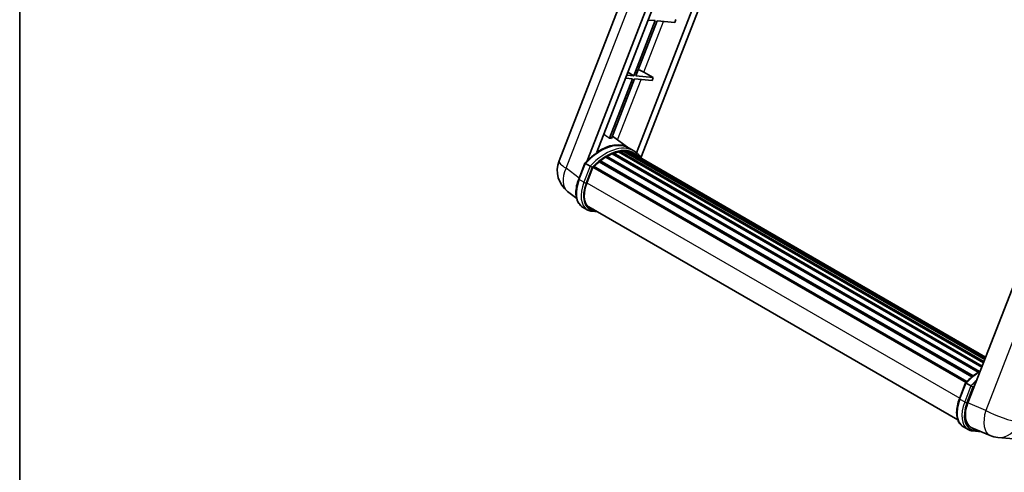
# Model space of a CAD drawing. Units: millimetres. Extents: x 0 to 10041, y -3 to 1685.
# Drawn here: x 0 to 508, y 753 to 986 of the extents above; entities that cross this region are included whole.
import ezdxf

# ---------------------------------------------------------------- set-up
doc = ezdxf.new("R2010")
doc.units = ezdxf.units.MM
for name, color, linetype, lineweight in [('Border (ISO)', 7, 'Continuous', 35), ('Dimension (ISO)', 7, 'Continuous', 18), ('Visible (ISO)', 7, 'Continuous', 35), ('Visible Narrow (ISO)', 7, 'Continuous', 25)]:
    doc.layers.add(name, color=color, linetype=linetype, lineweight=lineweight)
doc.styles.add('Note Text (TK)', font='MS PGothic.ttf')
doc.dimstyles.new('Default - Method 1b (TK)', dxfattribs={"dimscale": 6, "dimtxt": 2.5, "dimasz": 2.5, "dimexe": 1, "dimexo": 1.5, "dimgap": 1, "dimtad": 1, "dimtoh": 1, "dimrnd": 1e-08, "dimdsep": 46, "dimtxsty": 'Note Text (TK)', "dimcen": 0.09, "dimdle": 5, "dimclrd": 100, "dimclre": 100, "dimclrt": 7, "dimadec": 1, "dimazin": 1, "dimtfac": 1, "dimtmove": 0, "dimatfit": 3, "dimfxl": 0, "dimtolj": 1, "dimlwd": -1, "dimlwe": -1, "dimarcsym": 0})

# ---------------------------------------------------------------- blocks, each defined once
blk = doc.blocks.new('図面枠 tk図枠')
at = {"layer": 'Border (ISO)'}
blk.add_line((14.5, 289), (14.5, 8), dxfattribs=at)
blk = doc.blocks.new('*D41')
at = {"layer": 'Defpoints', "color": 0, "transparency": 16777216}
for p in [(466.33, 577.3), (337.33, 453.3), (466.33, 453.3)]:
    blk.add_point(p, dxfattribs=at)
at = {"layer": 'Dimension (ISO)', "color": 100, "transparency": 16777216}
for p, q in [((337.33, 462.3), (337.33, 583.3)), ((466.33, 462.3), (466.33, 583.3)), ((352.33, 577.3), (451.33, 577.3))]:
    blk.add_line(p, q, dxfattribs=at)
for points in [[(352.33, 579.8), (352.33, 574.8), (337.33, 577.3)], [(451.33, 579.8), (451.33, 574.8), (466.33, 577.3)]]:
    blk.add_solid(points, dxfattribs=at)
at = {"layer": 'Dimension (ISO)', "color": 7, "transparency": 16777216, "insert": (99.91, 606.54), "char_height": 15, "attachment_point": 4, "style": 'Note Text (TK)'}
blk.add_mtext('\\A1; \\fＭＳ Ｐゴシック|b0|i0;\\H15.0000;* ステップハンドルは任意の位置に固定できます。\\P\\fＭＳ Ｐゴシック|b0|i0;\\H15.0000;* Stand handle location can be freely affixed within denoted range.', dxfattribs=at)

msp = doc.modelspace()

# ---------------------------------------------------------------- linework, layer by layer
at = {"layer": 'Visible (ISO)'}
for p, q in [((278.5979, 913.354), (340.4372, 1072.7354)), ((293.1089, 913.488), (352.25, 1065.9153)), ((298.1113, 917.9827), (354.9121, 1064.3783)), ((371.7723, 1054.644), (318.5805, 917.55)), ((374.4345, 1053.1071), (320.8445, 914.9868)), ((328.1046, 985.77), (317.0738, 957.3396)), ((318.1235, 957.2458), (329.1544, 985.6762)), ((324.5361, 986.0887), (328.1046, 985.77)), ((329.1544, 985.6762), (338.2259, 984.866)), ((338.832, 986.4281), (338.2259, 984.866)), ((559.3087, 968.606), (489.4371, 788.5222)), ((316.4677, 955.7775), (304.5589, 925.0844)), ((305.6087, 924.9906), (317.5175, 955.6837)), ((312.8992, 956.0962), (316.4677, 955.7775)), ((317.0738, 957.3396), (313.5052, 957.6583)), ((314.0763, 959.1302), (317.0738, 957.3396)), ((317.5175, 955.6837), (326.5889, 954.8735)), ((327.195, 956.4356), (318.1235, 957.2458)), ((322.3298, 959.2015), (327.195, 956.4356)), ((327.195, 956.4356), (326.5889, 954.8735)), ((314.5754, 920.0319), (306.0884, 926.227)), ((317.144, 918.5504), (314.7197, 919.9501)), ((302.6451, 915.3296), (494.8002, 804.3888)), ((303.0473, 915.8769), (495.4454, 804.7958)), ((303.6258, 915.8973), (303.3985, 916.0285)), ((305.9692, 917.0239), (496.5935, 806.9669)), ((306.4194, 917.4831), (496.8215, 807.5544)), ((307.032, 917.426), (306.6864, 917.6255)), ((309.1569, 918.0158), (497.4913, 809.2809)), ((309.689, 918.3592), (497.6976, 809.8124)), ((310.3206, 918.2104), (309.8672, 918.4722)), ((312.042, 918.315), (498.1142, 810.8862)), ((312.7569, 918.4786), (498.2969, 811.357)), ((313.3917, 918.2268), (312.8442, 918.5428)), ((314.823, 917.7473), (498.4432, 811.7342)), ((315.5297, 917.8376), (498.6011, 812.1412)), ((288.7274, 904.0527), (291.9246, 912.293)), ((294.6655, 910.7391), (292.2411, 912.1388)), ((292.8719, 901.9649), (296.0452, 910.1436)), ((296.0833, 910.2456), (488.5164, 799.1443)), ((296.4055, 910.69), (488.9109, 799.547)), ((299.2962, 912.978), (491.5525, 801.9789)), ((299.6752, 913.5894), (492.1467, 802.4659)), ((300.2055, 913.6709), (300.1034, 913.7298)), ((287.6634, 893.9206), (282.9753, 897.5589)), ((293.1597, 888.1844), (290.7354, 889.5841)), ((294.0169, 889.669), (484.2554, 779.8348)), ((295.646, 887.4143), (298.3388, 887.1738)), ((485.1011, 790.6763), (488.2983, 798.9167)), ((488.6148, 798.7624), (491.0391, 797.3627)), ((487.109, 776.2078), (489.5334, 774.8081)), ((491.4766, 775.6906), (500.8605, 771.7395)), ((492.0197, 774.0379), (496.3123, 773.6545)), ((504.9623, 770.7191), (513.2257, 769.9811))]:
    msp.add_line(p, q, dxfattribs=at)
for centre, start, end in [((291.3836, 908.3932), 158.793977, 232.185752), ((506.1824, 784.379), 247.166358, 264.896091)]:
    msp.add_arc(centre, 13.7143, start, end, dxfattribs=at)
for centre, major_axis, ratio, start_param, end_param in [((319.5066, 959.2916), (-4.7677, 1.9297), 0.22135844, 4.17094547, 4.82262149), ((294.5551, 897.9013), (14.896, 25.8007), 0.57735027, 0.23302457, 0.2905742), ((299.525, 895.0319), (14.5886, 25.2681), 0.57735027, 6.26270748, 7.13715953), ((303.1616, 892.9323), (13.9029, 24.0805), 0.57735027, 0.80901314, 0.93631611), ((303.1616, 915.3556), (0.3686, 0.6384), 0.57735027, 5.96970899, 8.16745795), ((303.1616, 892.9323), (13.9029, 24.0805), 0.57735027, 0.63448022, 0.76178318), ((306.5337, 916.9619), (0.3686, 0.6384), 0.57735027, 5.79517606, 7.99292503), ((302.5555, 893.2822), (-13.7314, -23.7835), 0.57735027, 3.70981256, 3.72614304), ((303.1616, 892.9323), (13.9029, 24.0805), 0.57735027, 0.45994729, 0.58725026), ((309.8033, 917.838), (0.3686, 0.6384), 0.57735027, 5.62064314, 7.8183921), ((302.5555, 893.2822), (13.7314, 23.7835), 0.57735027, 0.38320674, 0.40101607), ((303.1616, 892.9323), (13.9029, 24.0805), 0.57735027, 0.28541437, 0.41271733), ((312.8711, 917.9573), (0.3686, 0.6384), 0.57735027, 5.44611021, 7.64385918), ((302.5555, 893.2822), (13.7314, 23.7835), 0.57735027, 0.10162364, 0.19890831), ((303.1616, 892.9323), (13.9029, 24.0805), 0.57735027, 0.11088144, 0.23818441), ((315.0379, 917.6662), (-0.1971, -0.3415), 0.57735027, 4.28545597, 4.80683403), ((315.644, 917.3163), (0.3686, 0.6384), 0.57735027, 5.2767591, 7.46932625), ((315.0379, 917.6662), (-0.3686, -0.6384), 0.57735027, 2.13516645, 2.17629708), ((303.1616, 892.9323), (13.9029, 24.0805), 0.57735027, 6.22138854, 6.34498207), ((302.5555, 893.2822), (13.9029, 24.0805), 0.57735027, 6.22138854, 6.26138621), ((318.0375, 915.9344), (0.3686, 0.6384), 0.57735027, 5.2767591, 7.28961151), ((317.4314, 916.2843), (-0.3686, -0.6384), 0.57735027, 2.13516645, 2.17629708), ((296.5198, 910.1687), (0.3686, 0.6384), 0.57735027, 0.03558953, 1.92985062), ((303.1616, 892.9323), (13.9029, 24.0805), 0.57735027, 0.98354607, 1.11084903), ((299.7895, 913.0681), (0.3686, 0.6384), 0.57735027, 6.14424191, 8.34199088), ((301.4801, 901.196), (-7.0286, -12.1738), 0.57735027, 4.97418837, 6.50449975), ((300.874, 901.546), (-6.8571, -11.8769), 0.57735027, 6.038569, 6.28318531), ((300.874, 901.546), (-7.0286, -12.1738), 0.57735027, 0.04312964, 0.22131444), ((497.9044, 787.8645), (-6.9639, -11.9059), 0.57513686, 4.98452128, 6.35866084)]:
    msp.add_ellipse(centre, major_axis=major_axis, ratio=ratio, start_param=start_param, end_param=end_param, dxfattribs=at)
msp.add_rational_spline([(304.5589, 925.0844), (303.1208, 926.1069), (301.665, 927.1419)], [8.01040186691, 7.97002349757, 7.92956072891], degree=2, dxfattribs=at)
for points, knots in [([(291.9252, 912.294), (293.4053, 913.8479), (294.9593, 915.2445), (298.1371, 917.6477), (299.7608, 918.6544), (302.9986, 920.2199), (304.6128, 920.779), (307.7537, 921.4072), (309.281, 921.476), (312.16, 921.0971), (313.5109, 920.648), (314.7197, 919.9501)], [3.80031014, 3.80031014, 3.80031014, 3.80031014, 4.03508579, 4.03508579, 4.26986143, 4.26986143, 4.50463708, 4.50463708, 4.73941272, 4.73941272, 4.97418837, 4.97418837, 4.97418837, 4.97418837]), ([(321.0597, 914.6448), (320.9092, 914.8925), (320.7517, 915.133), (320.1188, 916.0304), (319.5942, 916.6331), (318.4424, 917.6994), (317.8152, 918.1629), (317.144, 918.5504)], [1.002589852, 1.002589852, 1.002589852, 1.002589852, 1.048275672, 1.048275672, 1.178636306, 1.178636306, 1.308996939, 1.308996939, 1.308996939, 1.308996939]), ([(291.9246, 912.293), (291.9258, 912.2961), (291.9316, 912.2961), (291.9623, 912.2874), (291.9989, 912.2709), (292.1018, 912.2177), (292.1661, 912.1821), (292.2411, 912.1388)], [0.0329013276, 0.0329013276, 0.0329013276, 0.0329013276, 0.0430502261, 0.0430502261, 0.0621538264, 0.0621538264, 0.0807455701, 0.0807455701, 0.0807455701, 0.0807455701]), ([(295.6927, 910.0748), (295.6918, 910.0755), (295.6909, 910.0762), (295.6594, 910.0999), (295.624, 910.1255), (295.5454, 910.1812), (295.5022, 910.2111), (295.3737, 910.2983), (295.2824, 910.3585), (295.0959, 910.4782), (295.0028, 910.5366), (294.8242, 910.6459), (294.7404, 910.6958), (294.6655, 910.7391)], [-0.0809227639, -0.0809227639, -0.0809227639, -0.0809227639, -0.0805886357, -0.0805886357, -0.0691479127, -0.0691479127, -0.0577655589, -0.0577655589, -0.0376220805, -0.0376220805, -0.0185556094, -0.0185556094, 0, 0, 0, 0]), ([(290.7354, 889.5841), (289.9874, 890.016), (289.3406, 890.6192), (288.31, 892.0853), (287.9243, 892.9465), (287.4142, 894.8504), (287.289, 895.8939), (287.289, 898.1), (287.4143, 899.2628), (287.9006, 901.6388), (288.2615, 902.8518), (288.7274, 904.0527)], [1.83259571, 1.83259571, 1.83259571, 1.83259571, 2.0943951, 2.0943951, 2.35619449, 2.35619449, 2.61799388, 2.61799388, 2.87979327, 2.87979327, 3.14159265, 3.14159265, 3.14159265, 3.14159265]), ([(293.1597, 888.1844), (293.3093, 888.0981), (293.4629, 888.0185), (293.7769, 887.8733), (293.9375, 887.8077), (294.2647, 887.6906), (294.4314, 887.6391), (294.7702, 887.5505), (294.9423, 887.5134), (295.2909, 887.4532), (295.4675, 887.4302), (295.646, 887.4143)], [4.450589593, 4.450589593, 4.450589593, 4.450589593, 4.50294947, 4.50294947, 4.555309348, 4.555309348, 4.607669225, 4.607669225, 4.660029103, 4.660029103, 4.71238898, 4.71238898, 4.71238898, 4.71238898]), ([(488.2989, 798.9176), (489.7789, 800.4715), (491.333, 801.8681), (493.8861, 803.7989), (494.8632, 804.4565), (495.8442, 805.0356)], [0.658717486, 0.658717486, 0.658717486, 0.658717486, 0.893493132, 0.893493132, 1.03597039, 1.03597039, 1.03597039, 1.03597039]), ([(488.6148, 798.7624), (488.5398, 798.8057), (488.4754, 798.8413), (488.3725, 798.8945), (488.3359, 798.911), (488.3053, 798.9197), (488.2995, 798.9197), (488.2983, 798.9167)], [-0.0807455701, -0.0807455701, -0.0807455701, -0.0807455701, -0.0621538264, -0.0621538264, -0.0430502261, -0.0430502261, -0.0329013276, -0.0329013276, -0.0329013276, -0.0329013276]), ([(492.0663, 796.6984), (492.0654, 796.6991), (492.0646, 796.6998), (492.033, 796.7235), (491.9977, 796.7492), (491.919, 796.8048), (491.8759, 796.8347), (491.7474, 796.9219), (491.656, 796.9821), (491.4695, 797.1019), (491.3765, 797.1602), (491.1978, 797.2695), (491.1141, 797.3194), (491.0391, 797.3627)], [-0.0809227639, -0.0809227639, -0.0809227639, -0.0809227639, -0.0805886357, -0.0805886357, -0.0691479127, -0.0691479127, -0.0577655589, -0.0577655589, -0.0376220805, -0.0376220805, -0.0185556094, -0.0185556094, 0, 0, 0, 0]), ([(487.109, 776.2078), (486.361, 776.6396), (485.7142, 777.2428), (484.6837, 778.7089), (484.298, 779.5701), (483.7878, 781.474), (483.6626, 782.5175), (483.6626, 784.7236), (483.788, 785.8864), (484.2742, 788.2624), (484.6351, 789.4755), (485.1011, 790.6763)], [4.97418837, 4.97418837, 4.97418837, 4.97418837, 5.23598776, 5.23598776, 5.49778714, 5.49778714, 5.75958653, 5.75958653, 6.02138592, 6.02138592, 6.28318531, 6.28318531, 6.28318531, 6.28318531]), ([(489.5334, 774.8081), (489.683, 774.7217), (489.8365, 774.6421), (490.1506, 774.4969), (490.3111, 774.4313), (490.6384, 774.3142), (490.8051, 774.2628), (491.1439, 774.1741), (491.3159, 774.137), (491.6646, 774.0768), (491.8412, 774.0538), (492.0197, 774.0379)], [1.308996939, 1.308996939, 1.308996939, 1.308996939, 1.361356817, 1.361356817, 1.413716694, 1.413716694, 1.466076572, 1.466076572, 1.518436449, 1.518436449, 1.570796327, 1.570796327, 1.570796327, 1.570796327])]:
    msp.add_open_spline(points, degree=3, knots=knots, dxfattribs=at)
at = {"layer": 'Visible Narrow (ISO)'}
for p, q in [((282.1721, 909.6284), (344.5382, 1070.3677)), ((322.3298, 959.2015), (332.4864, 985.3786)), ((568.3516, 964.2547), (498.6613, 784.6383)), ((308.7749, 924.2659), (320.8494, 955.3861)), ((288.873, 904.428), (282.1721, 909.6284)), ((289.0016, 903.7895), (292.2411, 912.1388)), ((294.6655, 910.7391), (291.426, 902.3898)), ((292.557, 901.993), (295.6927, 910.0748)), ((291.426, 902.3898), (289.0016, 903.7895)), ((292.9044, 902.0486), (485.2302, 791.0092)), ((297.1816, 887.8419), (296.3283, 887.9181)), ((485.3753, 790.4132), (488.6148, 798.7624)), ((491.0391, 797.3627), (487.7997, 789.0135)), ((488.9306, 788.6166), (492.0663, 796.6984)), ((485.3753, 790.4132), (487.7997, 789.0135)), ((498.6613, 784.6383), (489.4371, 788.5222)), ((494.6098, 774.3713), (492.702, 774.5417))]:
    msp.add_line(p, q, dxfattribs=at)
for centre, major_axis, ratio, start_param, end_param in [((300.1311, 894.682), (14.5886, 25.2681), 0.57735027, 0, 1.17781993), ((302.5555, 893.2822), (14.5886, 25.2681), 0.57735027, 0, 1.17781993), ((303.1616, 892.9323), (14.16, 24.5258), 0.57735027, 6.08267991, 7.45079424), ((291.3836, 908.3932), (-12.7856, 4.9608), 0.21132487, 0, 0.85161555), ((291.3836, 908.3932), (-8.4083, -10.8343), 0.62311053, 5.05999681, 6.28318531), ((289.5265, 903.7427), (-0.7991, 0.31), 0.21132487, 0, 0.93888201), ((298.4497, 902.9457), (-7.7143, -13.3615), 0.57735027, 4.97418837, 6.28318531), ((300.874, 901.546), (-7.7143, -13.3615), 0.57735027, 4.97418837, 6.28318531), ((301.4801, 901.196), (-7.2857, -12.6192), 0.57735027, 4.97418837, 6.54498469), ((291.9509, 902.343), (0.7991, -0.31), 0.21132487, 4.08047467, 5.65127099), ((295.7223, 888.268), (-0.0763, -0.8537), 0.78867513, 0, 1.21991692), ((496.5048, 781.3056), (14.5886, 25.2681), 0.57735027, 0.82486382, 1.17781993), ((498.9291, 779.9059), (-14.5886, -25.2681), 0.57735027, 4.17083894, 4.31941258), ((499.5352, 779.5559), (14.16, 24.5258), 0.57735027, 1.11998661, 1.16760893), ((494.8233, 789.5693), (-7.7143, -13.3615), 0.57735027, 4.97418837, 6.28318531), ((485.9002, 790.3663), (-0.7991, 0.31), 0.21132487, 0, 0.93888201), ((497.2477, 788.1696), (-7.7143, -13.3615), 0.57735027, 4.97418837, 6.28318531), ((497.8538, 787.8197), (-7.2857, -12.6192), 0.57735027, 4.97418837, 6.54498469), ((488.3245, 788.9666), (0.7991, -0.31), 0.21132487, 4.08047467, 5.65127099), ((506.1824, 784.379), (-5.3219, -12.6396), 0.52285182, 4.90904574, 6.28318531), ((506.1824, 784.379), (-12.7856, 4.9608), 0.21132487, 1.02614848, 2.50967834), ((506.1824, 784.379), (-1.2201, -13.6599), 0.78867513, 0, 1.21991692), ((492.0959, 774.8917), (-0.0763, -0.8537), 0.78867513, 0, 1.21991692)]:
    msp.add_ellipse(centre, major_axis=major_axis, ratio=ratio, start_param=start_param, end_param=end_param, dxfattribs=at)

# ---------------------------------------------------------------- block references
at = {"xscale": 6, "yscale": 6, "zscale": 6}
msp.add_blockref('図面枠 tk図枠', (-86.6239, -48.6753), dxfattribs=at)

# ---------------------------------------------------------------- dimensions: what is measured, and where the dimension line sits
at = {"layer": 'Dimension (ISO)', "color": 100, "true_color": 0x00ff3f}
dim = msp.add_linear_dim(base=(466.3266, 577.2999), p1=(337.3266, 453.2999), p2=(466.3266, 453.2999), angle=180, text=' \\fＭＳ Ｐゴシック|b0|i0;\\H15.0000;* ステップハンドルは任意の位置に固定できます。\\P\\fＭＳ Ｐゴシック|b0|i0;\\H15.0000;* Stand handle location can be freely affixed within denoted range.', dimstyle='Default - Method 1b (TK)', override={"dimgap": 1, "dimtoh": 0, "dimdec": 2, "dimtol": 0, "dimlim": 0, "dimtp": 0, "dimtm": 0, "dimtdec": 2, "dimtofl": 0, "dimatfit": 1}, dxfattribs=at)
dim.commit()
dim.dimension.update_dxf_attribs({"geometry": '*D41', "text_midpoint": (401.8266, 577.2999), "dimtype": 160})

doc.saveas('drawing.dxf')
